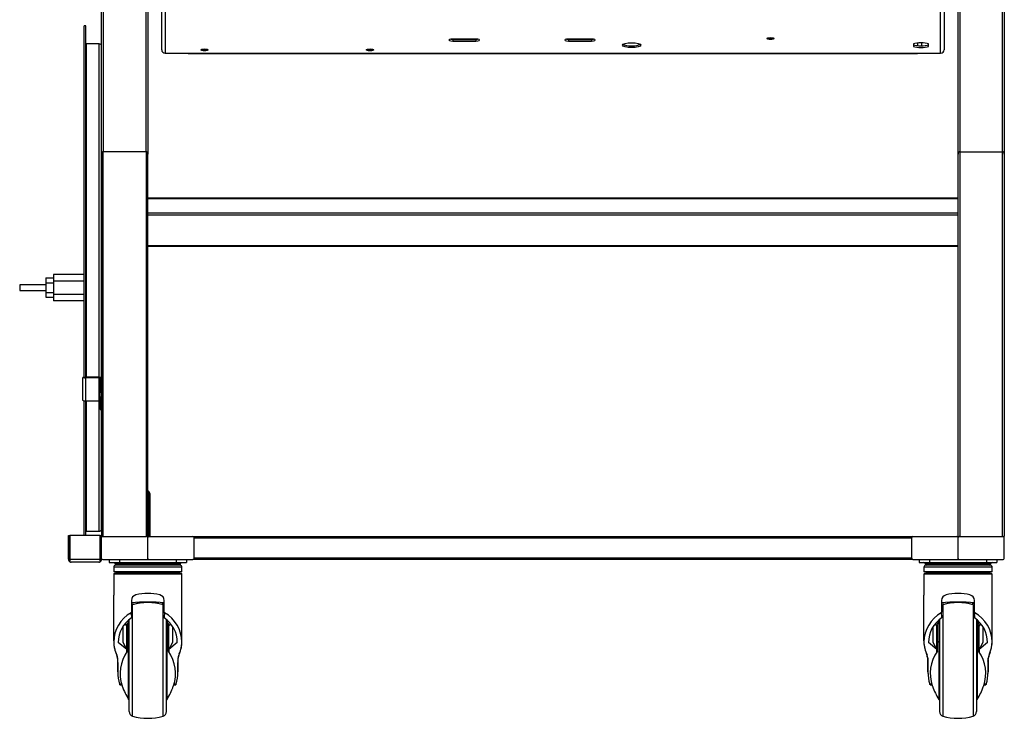
# Model space of a CAD drawing. Units: millimetres. Extents: x -1638 to 1619, y -4 to 2469.
# Drawn here: x -461 to 390, y 0 to 603 of the extents above; entities that cross this region are included whole.
import ezdxf

# ---------------------------------------------------------------- set-up
doc = ezdxf.new("R2010")
doc.units = ezdxf.units.MM

# ---------------------------------------------------------------- blocks, each defined once
blk = doc.blocks.new('Vizu Mega Tumbler Front')
for p, q in [((350, 487.27), (350, 994.06)), ((351.5, 994.06), (351.5, 489.4)), ((388.5, 489.4), (388.5, 994.06)), ((-390, 487.27), (-390, 917.06)), ((-388.5, 917.06), (-388.5, 489.4)), ((-351.5, 489.4), (-351.5, 917.06)), ((-350, 917.06), (-350, 487.27)), ((390, 678.86), (390, 487.27)), ((-338, 577.4), (-338, 623.98)), ((-335, 621.09), (-335, 574.5)), ((335, 574.5), (335, 621.09)), ((338, 623.98), (338, 577.4)), ((-405, 294.53), (-405, 598.31)), ((-403.5, 598.31), (-405, 598.31)), ((-403.5, 294.57), (-403.5, 598.31)), ((-403, 294.57), (-403, 582.56)), ((-392, 582.56), (-403, 582.56)), ((-392, 294.56), (-392, 582.56)), ((-390, 293.16), (-390, 580.56)), ((-66.6, 586.72), (-86.6, 586.72)), ((-86.6, 586.51), (-66.6, 586.51)), ((-86.6, 586.51), (-86.6, 585.06)), ((-86.6, 585.06), (-66.6, 585.06)), ((-66.6, 586.51), (-66.6, 585.06)), ((33.4, 586.72), (13.4, 586.72)), ((13.4, 586.51), (33.4, 586.51)), ((13.4, 586.51), (13.4, 585.06)), ((13.4, 585.06), (33.4, 585.06)), ((29.4, 586.51), (29.4, 586.72)), ((33.4, 586.51), (33.4, 585.06)), ((311.5, 582.69), (311.5, 580.28)), ((315, 583.41), (315, 581.02)), ((318.5, 583.55), (318.5, 580.87)), ((324.5, 580.28), (324.5, 582.69)), ((-335, 574.5), (-315, 574.5)), ((-315, 574.5), (-315, 574.4)), ((-315, 574.5), (315, 574.5)), ((-315, 574.4), (315, 574.4)), ((315, 574.5), (335, 574.5)), ((315, 574.4), (315, 574.5)), ((-390, 487.27), (-390, 293.16)), ((-351.5, 489.4), (-388.5, 489.4)), ((-388.5, 157.06), (-388.5, 489.4)), ((-351.5, 489.4), (-351.5, 157.06)), ((-350, 157.06), (-350, 487.27)), ((350, 157.06), (350, 487.27)), ((351.5, 489.4), (388.5, 489.4)), ((351.5, 489.4), (351.5, 157.06)), ((388.5, 157.06), (388.5, 489.4)), ((390, 487.27), (390, 157.06)), ((350, 449.18), (-350, 449.18)), ((350, 448.74), (-350, 448.74)), ((-350, 436.72), (350, 436.72)), ((350, 434.6), (-350, 434.6)), ((-350, 408.43), (350, 408.43)), ((-350, 407.99), (350, 407.99)), ((-405, 383.26), (-431.5, 383.26)), ((-431.5, 383.26), (-431.5, 377.71)), ((-460.7, 374.56), (-460.7, 369.56)), ((-438.2, 374.56), (-460.7, 374.56)), ((-438.2, 380.36), (-431.5, 380.36)), ((-438.2, 380.36), (-438.2, 376.21)), ((-438.2, 376.21), (-438.2, 367.91)), ((-438.2, 376.21), (-431.5, 376.21)), ((-405, 377.71), (-431.5, 377.71)), ((-431.5, 377.71), (-431.5, 366.18)), ((-460.7, 369.56), (-438.2, 369.56)), ((-438.2, 367.91), (-431.5, 367.91)), ((-438.2, 367.91), (-438.2, 363.76)), ((-405, 366.18), (-431.5, 366.18)), ((-431.5, 366.18), (-431.5, 360.74)), ((-438.2, 363.76), (-431.5, 363.76)), ((-405, 360.74), (-431.5, 360.74)), ((-406.2, 274.53), (-406.2, 294.53)), ((-405.53, 294.53), (-406.2, 294.53)), ((-404.65, 294.7), (-405.5, 294.38)), ((-392.4, 294.57), (-403.8, 294.57)), ((-403.8, 294.12), (-403.8, 274.12)), ((-392.4, 294.12), (-403.8, 294.12)), ((-392.4, 294.12), (-392.4, 274.12)), ((-391.55, 293.99), (-390.7, 294.3)), ((-391.2, 293.16), (-391.2, 281.76)), ((-391.2, 293.16), (-390, 293.16)), ((-390, 293.16), (-390, 281.76)), ((-391.2, 277.52), (-391.2, 281.76)), ((-391.2, 281.76), (-390, 281.76)), ((-390, 281.76), (-390, 277.52)), ((-405, 157.83), (-405, 274.53)), ((-403.8, 274.12), (-392.4, 274.12)), ((-403.5, 157.83), (-403.5, 274.12)), ((-403, 161.56), (-403, 274.12)), ((-392, 161.56), (-392, 274.09)), ((-391.2, 277.52), (-391.2, 267.72)), ((-390, 277.52), (-391.2, 277.52)), ((-390, 278.02), (-390, 157.06)), ((-391.2, 267.72), (-391.2, 266.84)), ((-391.2, 267.72), (-390, 267.72)), ((-391.2, 266.84), (-390, 266.84)), ((-390, 163.56), (-390, 266.84)), ((-349.55, 195.38), (-350, 195.83)), ((-349.55, 195.38), (-350, 194.94)), ((-349.55, 157.06), (-349.55, 195.38)), ((-349.55, 194.18), (-349.55, 156.89)), ((-348.35, 194.18), (-348.35, 157.06)), ((-418.6, 157.83), (-417.4, 157.83)), ((-418.6, 137.33), (-418.6, 157.83)), ((-417.4, 157.83), (-417.4, 137.33)), ((-391.2, 157.83), (-417.4, 157.83)), ((-417.4, 137.33), (-417.4, 157.83)), ((-403, 161.56), (-392, 161.56)), ((-391.2, 137.33), (-391.2, 157.83)), ((-391.2, 137.33), (-391.2, 156.14)), ((-390.5, 157.83), (-390, 158.33)), ((-390, 157.34), (-390.5, 157.83)), ((-389, 157.06), (-390, 157.06)), ((-390, 138.06), (-390, 156.06)), ((-389.55, 156.89), (-389.72, 157.06)), ((-389, 157.06), (-351, 157.06)), ((-350, 157.06), (-351, 157.06)), ((-350, 156.06), (-350, 157.06)), ((-350, 157.06), (-349.55, 157.06)), ((-350, 138.06), (-350, 156.06)), ((-350, 138.06), (-350, 156.06)), ((-349.55, 157.06), (-349.55, 157.06)), ((-349, 157.06), (-311, 157.06)), ((-311, 157.06), (311, 157.06)), ((-310, 138.06), (-310, 156.06)), ((310, 155.56), (-310, 155.56)), ((310, 138.06), (310, 156.06)), ((311, 157.06), (349, 157.06)), ((349, 157.06), (350, 157.06)), ((350, 157.06), (350, 156.06)), ((350, 157.06), (351, 157.06)), ((350, 138.06), (350, 156.06)), ((350, 138.06), (350, 156.06)), ((351, 157.06), (389, 157.06)), ((389, 157.06), (390, 157.06)), ((390, 138.06), (390, 156.06)), ((-417.4, 137.33), (-417.4, 135.25)), ((-417.4, 137.33), (-391.2, 137.33)), ((-417.4, 135.25), (-417.4, 137.33)), ((-391.2, 137.33), (-391.2, 135.25)), ((-391.2, 135.25), (-391.2, 137.33)), ((-390, 137.33), (-390, 138.06)), ((-389, 137.06), (-351, 137.06)), ((-383.5, 137.06), (-383.5, 134.56)), ((-374.5, 137.06), (-374.5, 134.56)), ((-351, 137.06), (-349, 137.06)), ((-350, 137.06), (-350, 138.06)), ((-349.55, 137.22), (-349.55, 137.06)), ((-349, 137.06), (-311, 137.06)), ((-325.5, 137.06), (-325.5, 134.56)), ((-316.5, 137.06), (-316.5, 134.56)), ((311, 137.06), (-311, 137.06)), ((-310, 138.56), (310, 138.56)), ((311, 137.06), (349, 137.06)), ((316.5, 137.06), (316.5, 134.56)), ((325.5, 137.06), (325.5, 134.56)), ((349, 137.06), (351, 137.06)), ((350, 138.06), (350, 137.06)), ((351, 137.06), (389, 137.06)), ((374.5, 137.06), (374.5, 134.56)), ((383.5, 137.06), (383.5, 134.56)), ((-392.4, 134.93), (-416.2, 134.93)), ((-383.5, 134.56), (-374.5, 134.56)), ((-320.5, 130.55), (-379.5, 130.55)), ((-379.5, 130.55), (-379.5, 126.6)), ((-321.36, 134.06), (-378.64, 134.06)), ((-378.64, 134.06), (-378.09, 133.12)), ((-321.91, 133.12), (-378.09, 133.12)), ((-322.1, 132.15), (-377.9, 132.15)), ((-374.5, 134.56), (-325.5, 134.56)), ((-325.5, 134.56), (-316.5, 134.56)), ((-321.91, 133.12), (-321.36, 134.06)), ((-320.5, 126.6), (-320.5, 130.55)), ((316.5, 134.56), (325.5, 134.56)), ((379.5, 130.55), (320.5, 130.55)), ((320.5, 130.55), (320.5, 126.6)), ((378.64, 134.06), (321.36, 134.06)), ((321.36, 134.06), (321.91, 133.12)), ((378.09, 133.12), (321.91, 133.12)), ((377.9, 132.15), (322.1, 132.15)), ((325.5, 134.56), (374.5, 134.56)), ((374.5, 134.56), (383.5, 134.56)), ((378.09, 133.12), (378.64, 134.06)), ((379.5, 126.6), (379.5, 130.55)), ((-320.5, 126.6), (-379.5, 126.6)), ((-320.5, 124.55), (-379.5, 124.55)), ((-379.5, 124.55), (-379.5, 106.51)), ((-321, 125.05), (-379, 125.05)), ((-377.5, 126.6), (-377.5, 125.55)), ((-322.5, 125.55), (-377.5, 125.55)), ((-322.5, 125.55), (-322.5, 126.6)), ((-320.5, 106.51), (-320.5, 124.55)), ((379.5, 126.6), (320.5, 126.6)), ((379.5, 124.55), (320.5, 124.55)), ((320.5, 124.55), (320.5, 106.51)), ((379, 125.05), (321, 125.05)), ((322.5, 126.6), (322.5, 125.55)), ((377.5, 125.55), (322.5, 125.55)), ((377.5, 125.55), (377.5, 126.6)), ((379.5, 106.51), (379.5, 124.55)), ((-379.5, 66.82), (-379.5, 106.51)), ((-320.5, 66.82), (-320.5, 106.51)), ((320.5, 66.82), (320.5, 106.51)), ((379.5, 66.82), (379.5, 106.51)), ((-364.2, 101.73), (-364.2, 91.8)), ((-362.25, 99.43), (-364.2, 99.43)), ((-363.17, 1.97), (-363.17, 98.03)), ((-359, 100.13), (-359, 99.09)), ((-358.83, 99.13), (-358.83, 100.15)), ((-341.17, 99.13), (-341.17, 100.15)), ((-341, 100.13), (-341, 99.09)), ((-337.75, 99.43), (-335.8, 99.43)), ((-336.83, 1.97), (-336.83, 98.03)), ((-335.8, 91.8), (-335.8, 101.73)), ((335.8, 101.73), (335.8, 91.8)), ((337.75, 99.43), (335.8, 99.43)), ((336.83, 98.03), (336.83, 1.97)), ((341, 100.13), (341, 99.09)), ((341.17, 99.13), (341.17, 100.15)), ((358.83, 99.13), (358.83, 100.15)), ((359, 100.13), (359, 99.09)), ((362.25, 99.43), (364.2, 99.43)), ((363.17, 98.03), (363.17, 1.97)), ((364.2, 91.8), (364.2, 101.73)), ((-366, 5.8), (-366, 85.35)), ((-364.2, 91.8), (-364.46, 91.21)), ((-364.2, 88.8), (-364.2, 86.67)), ((-335.8, 88.8), (-335.8, 86.67)), ((-334, 5.8), (-334, 85.35)), ((334, 85.35), (334, 5.8)), ((335.8, 91.8), (335.54, 91.21)), ((335.8, 88.8), (335.8, 86.67)), ((364.2, 88.8), (364.2, 86.67)), ((366, 85.35), (366, 5.8)), ((-371.4, 65.49), (-371.4, 79.36)), ((-368.25, 79.95), (-369.71, 81.65)), ((-368.25, 59.44), (-368.25, 79.95)), ((-367.75, 58.03), (-367.75, 80.66)), ((-366.59, 16.32), (-366.59, 83.68)), ((-333.41, 16.32), (-333.41, 83.68)), ((-332.25, 58.03), (-332.25, 80.66)), ((-331.75, 59.44), (-331.75, 79.95)), ((-328.6, 79.36), (-328.6, 65.49)), ((328.6, 65.49), (328.6, 79.36)), ((331.75, 79.95), (330.43, 81.48)), ((331.75, 59.44), (331.75, 79.95)), ((332.25, 58.03), (332.25, 80.66)), ((333.41, 83.68), (333.41, 16.32)), ((366.59, 83.68), (366.59, 16.32)), ((367.75, 58.03), (367.75, 80.66)), ((368.25, 59.44), (368.25, 79.95)), ((371.4, 79.36), (371.4, 65.49)), ((-368.25, 59.44), (-375.5, 65.49)), ((-368.25, 59.44), (-371.4, 65.49)), ((-367.75, 66.71), (-368.25, 61)), ((-331.75, 61), (-332.25, 66.71)), ((-324.5, 65.49), (-331.75, 59.44)), ((-328.6, 65.49), (-331.75, 59.44)), ((331.75, 59.44), (324.5, 65.49)), ((331.75, 59.44), (328.6, 65.49)), ((332.25, 66.71), (331.75, 61)), ((368.25, 61), (367.75, 66.71)), ((375.5, 65.49), (368.25, 59.44)), ((371.4, 65.49), (368.25, 59.44)), ((-377.93, 57.56), (-376.54, 53.43)), ((-368.25, 57.28), (-368.25, 59.44)), ((-331.75, 59.44), (-331.75, 57.28)), ((-323.46, 53.43), (-322.07, 57.56)), ((322.07, 57.56), (323.46, 53.43)), ((331.75, 57.28), (331.75, 59.44)), ((368.25, 59.44), (368.25, 57.28)), ((376.54, 53.43), (377.93, 57.56)), ((-376, 46.82), (-376, 39.75)), ((-375.99, 40.04), (-375.89, 49.29)), ((-375.99, 40.04), (-375.99, 43.17)), ((-375.99, 42.82), (-375.99, 39.7)), ((-375.89, 49.29), (-375.89, 49.63)), ((-324.11, 49.29), (-324.11, 49.63)), ((-324.11, 49.29), (-324.01, 40.04)), ((-324.01, 40.04), (-324.01, 43.17)), ((-324.01, 39.7), (-324.01, 42.86)), ((-324, 39.75), (-324, 46.82)), ((324, 46.82), (324, 39.75)), ((324.01, 40.04), (324.11, 49.29)), ((324.01, 40.04), (324.01, 43.17)), ((324.01, 42.82), (324.01, 39.7)), ((324.11, 49.29), (324.11, 49.63)), ((375.89, 49.29), (375.89, 49.63)), ((375.89, 49.29), (375.99, 40.04)), ((375.99, 40.04), (375.99, 43.17)), ((375.99, 39.7), (375.99, 42.86)), ((376, 39.75), (376, 46.82)), ((-372.68, 29.63), (-374.41, 29.63)), ((-374.07, 29.04), (-372.51, 29.04)), ((-327.49, 29.04), (-325.93, 29.04)), ((-325.59, 29.63), (-327.32, 29.63)), ((-325.93, 29.04), (-325.93, 29.04)), ((327.32, 29.63), (325.59, 29.63)), ((325.93, 29.04), (327.49, 29.04)), ((372.51, 29.04), (374.07, 29.04)), ((374.41, 29.63), (372.68, 29.63)), ((374.07, 29.04), (374.07, 29.04))]:
    blk.add_line(p, q)
for centre, radius, start, end in [((-403, 583.06), 0.5, 180, 270), ((-392, 580.56), 2, 0, 90), ((-405.54, 296.95), 2.42, 270.05731, 287.56093), ((-392.46, 293.11), 1.26, 2.0847, 43.82943), ((-391.5, 293.03), 1.5, 4.89106, 58.08632), ((-350.75, 194.18), 2.4, 0, 71.70226), ((-350.75, 194.18), 1.2, 0, 2.78194), ((-392, 163.56), 2, 270, 0), ((-403, 161.06), 0.5, 90, 180), ((-388.8, 156.14), 2.4, 135, 180), ((-390.69, 143.93), 13.42, 80.61696, 87.03477), ((-389, 156.06), 1, 90, 180), ((-388.8, 156.14), 1.2, 135, 180), ((-351, 156.06), 1, 0, 90), ((-349, 156.06), 1, 90, 180), ((-311, 156.06), 1, 0, 90), ((311, 156.06), 1, 90, 180), ((349, 156.06), 1, 0, 90), ((351, 156.06), 1, 90, 180), ((389, 156.06), 1, 0, 90), ((-416.2, 137.33), 2.4, 180, 240), ((-392.4, 137.33), 2.4, 300, 0), ((-389, 138.06), 1, 180, 270), ((-351, 138.06), 1, 270, 0), ((-349, 138.06), 1, 180, 270), ((-311, 138.06), 1, 270, 0), ((311, 138.06), 1, 180, 270), ((349, 138.06), 1, 270, 0), ((351, 138.06), 1, 180, 270), ((389, 138.06), 1, 270, 0), ((-416.2, 137.33), 2.4, 240, 270), ((-392.4, 137.33), 2.4, 270, 300), ((-379.5, 133.56), 1, 30.00013, 89.85103), ((-377.9, 130.55), 1.6, 90, 180), ((-375.06, 134.87), 3.51, 210.00013, 230.88089), ((-324.94, 134.87), 3.51, 309.11911, 329.99987), ((-322.1, 130.55), 1.6, 0, 90), ((-320.5, 133.56), 1, 90.14897, 149.99987), ((320.5, 133.56), 1, 30.00013, 89.85103), ((322.1, 130.55), 1.6, 90, 180), ((324.94, 134.87), 3.51, 210.00013, 230.88089), ((375.06, 134.87), 3.51, 309.11911, 329.99987), ((377.9, 130.55), 1.6, 0, 90), ((379.5, 133.56), 1, 90.14897, 149.99987), ((-379, 124.55), 0.5, 90, 180), ((-378, 125.55), 0.5, 270, 360), ((-322, 125.55), 0.5, 180, 270), ((-321, 124.55), 0.5, 0, 90), ((321, 124.55), 0.5, 90, 180), ((322, 125.55), 0.5, 270, 360), ((378, 125.55), 0.5, 180, 270), ((379, 124.55), 0.5, 0, 90), ((-359.2, 101.73), 5, 103.29707, 180), ((-350, 62.8), 45, 76.70293, 103.29707), ((-340.8, 101.73), 5, 0, 76.70293), ((340.8, 101.73), 5, 103.29707, 180), ((350, 62.8), 45, 76.70293, 103.29707), ((359.2, 101.73), 5, 0, 76.70293), ((-362, 94.2), 4, 107.01865, 123.36701), ((-350, -108.96), 209.31, 86.1151, 93.88357), ((-350, 55), 45, 72.98135, 107.01865), ((-338, 94.2), 4, 56.63299, 72.98135), ((350, -108.96), 209.31, 86.07466, 93.92609), ((338, 94.2), 4, 107.01865, 123.36701), ((350, 55), 45, 72.98135, 107.01865), ((362, 94.2), 4, 56.63299, 72.98135), ((-350, 65.49), 29.5, 119.35074, 179.11571), ((-350, 65.49), 25.5, 123.83911, 180), ((-361.6, 90.3), 3, 162.39923, 209.92643), ((-338.41, 90.3), 3.01, 17.61709, 29.91011), ((-338.4, 90.3), 3, 330.07357, 17.60077), ((-350, 65.49), 25.5, 0, 56.16089), ((-350, 65.49), 29.5, 0.88429, 60.64926), ((350, 65.49), 29.5, 119.35074, 179.11571), ((350, 65.49), 25.5, 123.83911, 180), ((338.4, 90.3), 3, 162.39923, 209.92643), ((361.59, 90.3), 3.01, 17.61709, 29.91011), ((361.6, 90.3), 3, 330.07357, 17.60077), ((350, 65.49), 25.5, 0, 56.16089), ((350, 65.49), 29.5, 0.88429, 60.64926), ((-311, 50), 65, 148.79059, 152.32767), ((-365.14, 82.8), 1.7, 120.42228, 148.79059), ((-334.86, 82.8), 1.7, 31.20941, 59.57772), ((-389, 50), 65, 27.69065, 31.20941), ((-97.57, -118.43), 306.91, 139.31336, 139.73198), ((389, 50), 65, 148.79059, 152.26546), ((334.86, 82.8), 1.7, 120.42228, 148.79059), ((365.14, 82.8), 1.7, 31.20941, 59.57772), ((311, 50), 65, 27.68119, 31.20941), ((602.43, -118.43), 306.91, 139.35545, 139.73198), ((-213.19, 67.06), 166.31, 180.08033, 180.38099), ((-486.75, 67.05), 166.25, 359.61895, 359.91972), ((-514.22, 67.1), 193.72, 359.65678, 359.71606), ((486.81, 67.06), 166.31, 180.08033, 180.38099), ((213.25, 67.05), 166.25, 359.61895, 359.91972), ((-296.14, 51.59), 80, 179.48457, 183.83066), ((-403.86, 51.59), 80, 356.16934, 0.46527), ((-403.85, 51.59), 80, 0, 0.19414), ((403.86, 51.59), 80, 179.48914, 183.83066), ((296.14, 51.59), 80, 356.16934, 0), ((296.14, 51.59), 80, 0, 0.46527), ((-366.47, 29.84), 5.98, 196.95498, 201.61999), ((-311, 50), 65, 200.10547, 211.20941), ((-389, 50), 65, 328.79059, 339.88857), ((-333.53, 29.84), 5.98, 338.3574, 343.04502), ((333.53, 29.84), 5.98, 196.95498, 201.6658), ((389, 50), 65, 200.11764, 211.20941), ((311, 50), 65, 328.79059, 339.89864), ((366.47, 29.84), 5.98, 338.39739, 343.04502), ((-365.14, 17.2), 1.7, 211.20941, 239.57772), ((-334.86, 17.2), 1.7, 300.42228, 328.79059), ((334.86, 17.2), 1.7, 211.20941, 239.57772), ((365.14, 17.2), 1.7, 300.42228, 328.79059), ((-362, 5.8), 4, 180, 252.98135), ((-350, 45), 45, 252.98135, 287.01865), ((-338, 5.8), 4, 287.01865, 360), ((338, 5.8), 4, 180, 252.98135), ((350, 45), 45, 252.98135, 287.01865), ((362, 5.8), 4, 287.01865, 0)]:
    blk.add_arc(centre, radius, start, end)
for centre, major_axis in [((188, 587.18), (-3.2, 0)), ((68, 581.49), (-8, 0)), ((-301, 577.35), (-3.2, 0)), ((-158, 577.35), (-3.2, 0))]:
    blk.add_ellipse(centre, major_axis=major_axis, ratio=0.258819)
for centre, major_axis, ratio, start_param, end_param in [((188, 588.63), (-3.2, 0), 0.258819, 1.064815, 2.076777), ((-86.6, 585.89), (3.2, 0), 0.258819, 1.570796, 4.712389), ((-86.6, 587.34), (3.2, 0), 0.258819, 4.206408, 4.712389), ((-86.6, 587.34), (-4.75, 0), 0.258819, -3.880775, -3.67081), ((-66.6, 585.89), (-3.2, 0), 0.258819, 1.570796, 4.712389), ((-66.6, 587.34), (-3.2, 0), 0.258819, 1.570796, 2.076777), ((13.4, 585.89), (3.2, 0), 0.258819, 1.570796, 4.712389), ((13.4, 587.34), (3.2, 0), 0.258819, 4.206408, 4.712389), ((13.4, 587.34), (-4.75, 0), 0.258819, -3.880775, -3.67081), ((29.4, 587.96), (4, 0), 0.965926, 5.896611, 5.953971), ((33.4, 585.89), (-3.2, 0), 0.258819, 1.570796, 4.712389), ((33.4, 587.34), (-3.2, 0), 0.258819, 1.570796, 2.076777), ((68, 582.94), (-8, 0), 0.258819, 0.357443, 2.78415), ((318, 581.49), (8, 0), 0.258819, 0.622368, 2.519224), ((318, 582.94), (-8, 0), 0.258819, 0.622368, 2.519224), ((318, 581.49), (-8, 0), 0.258819, 0.622368, 2.519224), ((-335, 577.4), (3, 0), 0.965926, 3.141593, 4.712389), ((-301, 578.8), (-3.2, 0), 0.258819, 1.064815, 2.076777), ((-158, 578.8), (-3.2, 0), 0.258819, 1.064815, 2.076777), ((335, 577.4), (3, 0), 0.965926, 4.712389, 6.283185), ((-388.5, 487.27), (0, -2.12), 0.707107, 3.141593, 4.712389), ((-351.5, 487.27), (0, -2.12), 0.707107, 1.570796, 3.141593), ((351.5, 487.27), (0, -2.12), 0.707107, 3.141593, 4.712389), ((388.5, 487.27), (0, -2.12), 0.707107, 1.570796, 3.141593), ((-403.8, 295.02), (-2.4, 0), 0.374607, 0.785398, 1.570796), ((-403.8, 295.02), (1.2, 0), 0.374607, 3.926991, 4.712389), ((-392.4, 293.67), (2.4, 0), 0.374607, 0.785398, 1.570796), ((-392.4, 293.67), (1.2, 0), 0.374607, 0.785398, 1.570796), ((-403.8, 275.02), (-2.4, 0), 0.374607, 0.785398, 1.570796), ((-392.4, 273.67), (-1.2, 0), 0.374607, 3.926991, 4.712389), ((-416.2, 137.33), (0, 2.4), 0.998333, 2.617994, 3.141593), ((-392.4, 137.33), (0, 2.4), 0.998333, 3.141593, 3.665191), ((-311, 61.31), (63, 0), 0.707107, -3.590795, -3.572157), ((-389, 61.31), (-63, 0), 0.707107, 3.572157, 3.590795), ((389, 61.31), (63, 0), 0.707107, -3.590795, -3.572157), ((311, 61.31), (-63, 0), 0.707107, 3.572157, 3.590795), ((-328.04, 66.49), (-51.46, 0), 0.707107, 0.01477, 0.329018), ((-329.19, 66.4), (-50.32, 0), 0.707107, 0.013132, 0.192468), ((-371.96, 66.49), (51.46, 0), 0.707107, 5.984439, 6.268415), ((-370.81, 66.4), (50.32, 0), 0.707107, 6.090712, 6.270054), ((371.96, 66.49), (-51.46, 0), 0.707107, 0.01477, 0.329018), ((370.81, 66.4), (-50.32, 0), 0.707107, 0.013132, 0.192479), ((328.04, 66.49), (51.46, 0), 0.707107, 5.984439, 6.268415), ((329.19, 66.4), (50.32, 0), 0.707107, 6.090712, 6.270054), ((-409.01, 49.46), (-33.12, 0), 0.707107, 3.134242, 3.368584), ((-396, 50.16), (-20, 0), 0.707107, 3.260786, 3.374873), ((-311, 38.69), (63, 0), 0.707107, 2.69239, 3.381588), ((-389, 38.69), (-63, 0), 0.707107, 2.901597, 3.590795), ((-294.11, 49.53), (-30, 0), 0.707107, 5.984439, 6.249229), ((-304, 50.16), (-20, 0), 0.707107, 6.049905, 6.163992), ((290.99, 49.46), (-33.12, 0), 0.707107, 3.134242, 3.368584), ((304, 50.16), (-20, 0), 0.707107, 3.262153, 3.374873), ((389, 38.69), (63, 0), 0.707107, 2.69239, 3.381588), ((311, 38.69), (-63, 0), 0.707107, 2.901597, 3.590795), ((405.89, 49.53), (-30, 0), 0.707107, 5.984439, 6.249229), ((396, 50.16), (-20, 0), 0.707107, 6.049905, 6.162625), ((-375.99, 49.82), (-0.05, -10.09), 0.005198, 0.852007, 1.656597), ((-290.99, 49.46), (33.12, 0), 0.707107, 3.107637, 3.148943), ((-324.01, 49.82), (0.05, -10.09), 0.005198, 4.627296, 5.431179), ((324.01, 49.82), (-0.05, -10.09), 0.005198, 0.852007, 1.656597), ((409.01, 49.46), (33.12, 0), 0.707107, 3.107637, 3.148943), ((375.99, 49.82), (0.05, -10.09), 0.005198, 4.638485, 5.431179), ((-311.23, 39.7), (64.76, 0), 0.707107, 3.134242, 3.363342), ((-311, 39.75), (-65, 0), 0.707107, 0, 0.221958), ((-388.77, 39.7), (-64.76, 0), 0.707107, 2.919843, 3.148943), ((-389, 39.75), (-65, 0), 0.707107, 2.919635, 3.141593), ((388.77, 39.7), (64.76, 0), 0.707107, 3.134242, 3.363342), ((389, 39.75), (-65, 0), 0.707107, 0, 0.221958), ((311.23, 39.7), (-64.76, 0), 0.707107, 2.919843, 3.148943), ((311, 39.75), (-65, 0), 0.707107, 2.919635, 3.141593)]:
    blk.add_ellipse(centre, major_axis=major_axis, ratio=ratio, start_param=start_param, end_param=end_param)
for points, knots in [([(-406.2, 294.53), (-406.2, 294.49), (-406.14, 294.46), (-405.9, 294.4), (-405.72, 294.38), (-405.5, 294.38)], [0, 0, 0, 0, 0.5, 0.5, 1, 1, 1, 1]), ([(-405.5, 274.38), (-405.72, 274.38), (-405.9, 274.4), (-406.14, 274.46), (-406.2, 274.49), (-406.2, 274.53)], [0, 0, 0, 0, 0.5, 0.5, 1, 1, 1, 1]), ([(-374.07, 29.04), (-374.09, 29.04), (-374.11, 29.05), (-374.15, 29.09), (-374.18, 29.12), (-374.28, 29.27), (-374.34, 29.43), (-374.41, 29.63)], [0.077329, 0.077329, 0.077329, 0.077329, 0.25, 0.25, 0.5, 0.5, 1, 1, 1, 1]), ([(-325.59, 29.63), (-325.63, 29.53), (-325.66, 29.44), (-325.72, 29.29), (-325.76, 29.22), (-325.82, 29.12), (-325.85, 29.09), (-325.89, 29.05), (-325.91, 29.04), (-325.93, 29.04)], [0, 0, 0, 0, 0.25, 0.25, 0.5, 0.5, 0.75, 0.75, 0.9221516, 0.9221516, 0.9221516, 0.9221516]), ([(325.93, 29.04), (325.91, 29.04), (325.89, 29.05), (325.85, 29.09), (325.82, 29.12), (325.72, 29.27), (325.66, 29.43), (325.59, 29.63)], [0.077329, 0.077329, 0.077329, 0.077329, 0.25, 0.25, 0.5, 0.5, 1, 1, 1, 1]), ([(374.41, 29.63), (374.37, 29.53), (374.34, 29.44), (374.28, 29.29), (374.24, 29.22), (374.18, 29.12), (374.15, 29.09), (374.11, 29.05), (374.09, 29.04), (374.07, 29.04)], [0, 0, 0, 0, 0.25, 0.25, 0.5, 0.5, 0.75, 0.75, 0.9221516, 0.9221516, 0.9221516, 0.9221516])]:
    blk.add_open_spline(points, degree=3, knots=knots)
for points in [[(-375.99, 43.17), (-375.99, 43.05), (-375.99, 42.94), (-375.99, 42.82)], [(-324.01, 42.82), (-324.01, 42.94), (-324.01, 43.05), (-324.01, 43.17)], [(324.01, 43.17), (324.01, 43.05), (324.01, 42.94), (324.01, 42.82)], [(375.99, 42.82), (375.99, 42.94), (375.99, 43.05), (375.99, 43.17)]]:
    blk.add_open_spline(points, degree=3)

msp = doc.modelspace()

# ---------------------------------------------------------------- block references
msp.add_blockref('Vizu Mega Tumbler Front', (0, 0))

doc.saveas('drawing.dxf')
